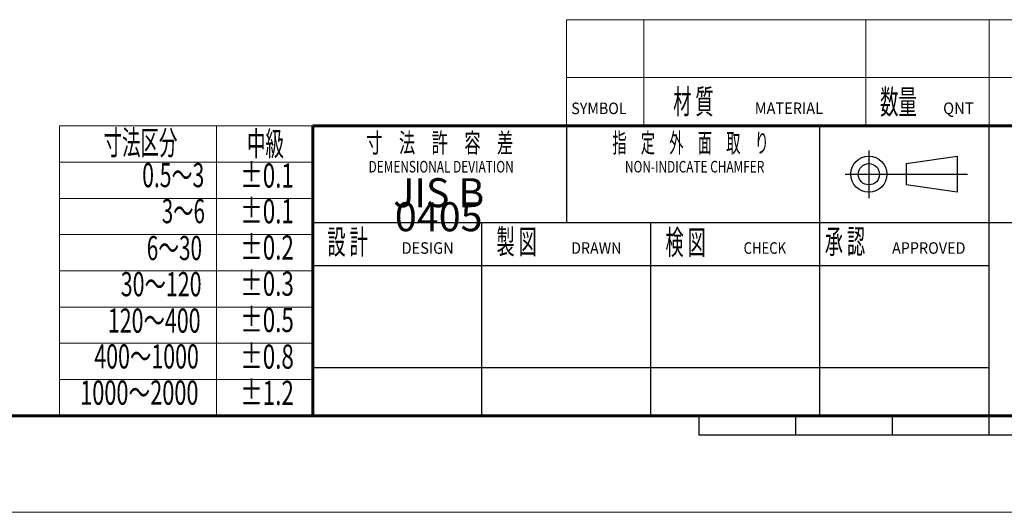
# Model space of a CAD drawing. Units: millimetres. Extents: x 60 to 2076, y 41 to 1467.
# Drawn here: x 970 to 1459, y 41 to 286 of the extents above; entities that cross this region are included whole.
import ezdxf

# ---------------------------------------------------------------- set-up
doc = ezdxf.new("R2010")
doc.units = ezdxf.units.MM
doc.header["$LTSCALE"] = 5
doc.linetypes.add('CENTERX2', pattern=[101.6, 63.5, -12.7, 12.7, -12.7])
for name, color, linetype, lineweight, true_color in [('1', 179, 'Continuous', 25, 0x26264c), ('30', 179, 'Continuous', 25, 0x26264c), ('図面枠_表題欄', 179, 'Continuous', 25, 0x26264c)]:
    doc.layers.add(name, color=color, linetype=linetype, lineweight=lineweight, true_color=true_color)
doc.styles.add('SLDTEXTSTYLE0_363', font='SIMPLEX.shx', dxfattribs={"width": 0.97})
doc.styles.add('SLDTEXTSTYLE2_317', font='txt', dxfattribs={"width": 0.7})
doc.styles.add('SLDTEXTSTYLE2_318', font='txt', dxfattribs={"width": 0.7})
doc.styles.add('SLDTEXTSTYLE3_359', font='txt', dxfattribs={"width": 0.633333})
doc.styles.add('SLDTEXTSTYLE4_370', font='txt', dxfattribs={"width": 0.772969})
doc.styles.add('SLDTEXTSTYLE6_384', font='txt', dxfattribs={"width": 0.65625})
doc.styles.add('SLDTEXTSTYLE7_325', font='txt', dxfattribs={"width": 0.557813})
doc.styles.add('SLDTEXTSTYLE7_388', font='txt', dxfattribs={"width": 0.557813})

# ---------------------------------------------------------------- blocks, each defined once
blk = doc.blocks.new('図面枠 misumi-A3-Part')
at = {"color": 7, "linetype": 'Continuous', "lineweight": 5}
for p, q in [((410, 51), (246.25, 51)), ((246.25, 40), (246.25, 51)), ((254.25, 40), (254.25, 51)), ((277.25, 40), (277.25, 51)), ((290, 40), (290, 51)), ((410, 45), (246.25, 45))]:
    blk.add_line(p, q, dxfattribs=at)
at = {"color": 7, "linetype": 'Continuous', "lineweight": 60}
blk.add_line((220, 40), (220, 10), dxfattribs=at)
at = {"layer": '1', "color": 7, "linetype": 'Continuous', "lineweight": 60}
for p, q in [((246.25, 40), (220, 40)), ((272.5, 40), (246.25, 40)), ((310, 40), (272.5, 40)), ((410, 10), (10, 10))]:
    blk.add_line(p, q, dxfattribs=at)
at = {"layer": '1', "color": 7, "linetype": 'Continuous', "lineweight": 25}
for p, q in [((246.25, 40), (246.25, 30)), ((272.5, 10), (272.5, 40)), ((290, 10), (290, 40)), ((220, 30), (246.25, 30)), ((246.25, 30), (272.5, 30)), ((272.5, 30), (290, 30)), ((290, 30), (310, 30)), ((220, 15), (290, 15)), ((260, 8), (260, 10)), ((270, 8), (270, 10)), ((280, 8), (280, 10)), ((290, 8), (290, 10)), ((310, 8), (260, 8))]:
    blk.add_line(p, q, dxfattribs=at)
at = {"layer": '30', "color": 7, "linetype": 'Continuous', "lineweight": 5}
blk.add_line((0, 0), (420, 0), dxfattribs=at)
at = {"layer": '図面枠_表題欄', "lineweight": 5}
for p, q in [((254.25, 45), (277.25, 45)), ((277.25, 45), (290, 45)), ((290, 45), (320, 45))]:
    blk.add_line(p, q, dxfattribs=at)
at = {"layer": '図面枠_表題欄', "color": 179, "linetype": 'Continuous', "lineweight": 5, "true_color": 0x26264c}
for p, q in [((193.75, 40), (220, 40)), ((193.75, 40), (193.75, 10)), ((210, 40), (210, 10)), ((220, 40), (220, 10)), ((193.75, 36.25), (220, 36.25)), ((193.75, 32.5), (220, 32.5)), ((193.75, 28.75), (220, 28.75)), ((193.75, 25), (220, 25)), ((193.75, 21.25), (220, 21.25)), ((193.75, 17.5), (220, 17.5)), ((193.75, 13.75), (220, 13.75)), ((193.75, 10), (220, 10))]:
    blk.add_line(p, q, dxfattribs=at)
at = {"layer": '図面枠_表題欄', "color": 7, "linetype": 'CENTERX2', "lineweight": 25}
blk.add_line((277.56, 37.46), (277.56, 32.54), dxfattribs=at)
at = {"layer": '図面枠_表題欄', "color": 7, "linetype": 'Continuous', "lineweight": 25}
for p, q in [((281.41, 36.1), (286.72, 36.87)), ((286.72, 36.87), (286.72, 33.13)), ((281.41, 36.1), (281.41, 33.9)), ((286.72, 33.13), (281.41, 33.9)), ((237.5, 10), (237.5, 30)), ((255, 10), (255, 30)), ((290, 25.5), (220, 25.5))]:
    blk.add_line(p, q, dxfattribs=at)
at = {"layer": '図面枠_表題欄', "color": 7, "linetype": 'CENTERX2', "lineweight": 25, "ltscale": 0.049071}
blk.add_line((275.1, 35), (287.79, 35), dxfattribs=at)
at = {"layer": '図面枠_表題欄', "color": 7, "linetype": 'Continuous', "lineweight": 25}
for radius in [1.87, 1.1]:
    blk.add_circle((277.56, 35), radius, dxfattribs=at)
at = {"layer": '1', "color": 7, "char_height": 2, "line_spacing_factor": 0.332}
for s, insert, attachment_point, style in [('\\fＭＳ Ｐゴシック|b0|i0;\\W0.62;寸\u3000法\u3000許\u3000容\u3000差', (233.13, 39.25), 2, 'SLDTEXTSTYLE6_384'), ('\\fＭＳ Ｐゴシック|b0|i0;\\W0.54;指\u3000定\u3000外\u3000面\u3000取\u3000り', (251, 39.25), 1, 'SLDTEXTSTYLE7_388')]:
    blk.add_mtext(s, dxfattribs=dict(at, insert=insert, attachment_point=attachment_point, style=style))
at = {"layer": '1', "color": 7, "char_height": 1.2, "attachment_point": 2, "style": 'SLDTEXTSTYLE4_370'}
for s, insert in [('\\fＭＳ Ｐゴシック|b0|i0;\\W0.75;DEMENSIONAL DEVIATION', (233.27, 36.38)), ('\\fＭＳ Ｐゴシック|b0|i0;\\W0.75;NON-INDICATE CHAMFER', (259.52, 36.38))]:
    blk.add_mtext(s, dxfattribs=dict(at, insert=insert))
at = {"layer": '1', "insert": (233.02, 34.59), "char_height": 3, "width": 12.9209, "attachment_point": 2, "line_spacing_factor": 0.498, "style": 'SLDTEXTSTYLE7_325'}
blk.add_mtext('JIS B 0405', dxfattribs=at)
at = {"layer": '図面枠_表題欄', "color": 7, "char_height": 2.5, "attachment_point": 1, "line_spacing_factor": 0.415}
for s, insert, style in [('\\fＭＳ Ｐゴシック|b0|i0;\\W0.55;材 質', (257.3, 43.77), 'SLDTEXTSTYLE3_359'), ('\\fＭＳ Ｐゴシック|b0|i0;\\W0.56;数量', (278.72, 43.73), 'SLDTEXTSTYLE2_317'), ('\\fＭＳ Ｐゴシック|b0|i0;\\W0.55;設 計', (221.5, 29.24), 'SLDTEXTSTYLE3_359'), ('\\fＭＳ Ｐゴシック|b0|i0;\\W0.55;製 図', (239, 29.27), 'SLDTEXTSTYLE3_359'), ('\\fＭＳ Ｐゴシック|b0|i0;\\W0.55;検 図', (256.5, 29.2), 'SLDTEXTSTYLE3_359'), ('\\fＭＳ Ｐゴシック|b0|i0;\\W0.55;承 認', (273, 29.3), 'SLDTEXTSTYLE3_359')]:
    blk.add_mtext(s, dxfattribs=dict(at, insert=insert, style=style))
at = {"layer": '図面枠_表題欄', "color": 7, "char_height": 1.2, "attachment_point": 1, "style": 'SLDTEXTSTYLE0_363'}
for s, insert in [('\\fＭＳ Ｐゴシック|b0|i0;\\W0.90;SYMBOL', (246.75, 42.42)), ('\\fＭＳ Ｐゴシック|b0|i0;\\W0.92;MATERIAL', (265.75, 42.43)), ('\\fＭＳ Ｐゴシック|b0|i0;\\W0.94;QNT', (285.25, 42.43)), ('\\fＭＳ Ｐゴシック|b0|i0;\\W0.92;DESIGN', (229.18, 27.96)), ('\\fＭＳ Ｐゴシック|b0|i0;\\W0.90;DRAWN', (246.74, 27.96)), ('\\fＭＳ Ｐゴシック|b0|i0;\\W0.83;CHECK', (264.59, 27.96)), ('\\fＭＳ Ｐゴシック|b0|i0;\\W0.91;APPROVED', (279.96, 27.96))]:
    blk.add_mtext(s, dxfattribs=dict(at, insert=insert))
at = {"layer": '図面枠_表題欄', "char_height": 2.5, "attachment_point": 2, "line_spacing_factor": 0.415, "style": 'SLDTEXTSTYLE2_318'}
for s, insert in [('\\fＭＳ Ｐゴシック|b0|i0;\\W0.56;寸法区分', (202.14, 39.52)), ('\\fＭＳ Ｐゴシック|b0|i0;\\W0.56;中級', (215.08, 39.42)), ('\\fＭＳ Ｐゴシック|b0|i0;\\W0.68;±0.1', (215.25, 36.12)), ('\\fＭＳ Ｐゴシック|b0|i0;\\W0.68;±0.1', (215.25, 32.42)), ('\\fＭＳ Ｐゴシック|b0|i0;\\W0.62;3～6', (206.58, 32.43)), ('\\fＭＳ Ｐゴシック|b0|i0;\\W0.68;±0.2', (215.25, 28.67)), ('\\fＭＳ Ｐゴシック|b0|i0;\\W0.68;±0.3', (215.25, 24.92)), ('\\fＭＳ Ｐゴシック|b0|i0;\\W0.68;±0.5', (215.25, 21.16)), ('\\fＭＳ Ｐゴシック|b0|i0;\\W0.68;±0.8', (215.25, 17.37)), ('\\fＭＳ Ｐゴシック|b0|i0;\\W0.68;±1.2', (215.25, 13.62))]:
    blk.add_mtext(s, dxfattribs=dict(at, insert=insert))
for s, insert, width in [('\\fＭＳ Ｐゴシック|b0|i0;\\W0.64;0.5～3', (205.53, 36.16), 6.4638), ('\\fＭＳ Ｐゴシック|b0|i0;\\W0.63;6～30', (205.65, 28.61), 5.8936), ('\\fＭＳ Ｐゴシック|b0|i0;\\W0.65;30～120', (204.28, 24.87), 8.5069), ('\\fＭＳ Ｐゴシック|b0|i0;\\W0.65;120～400', (203.56, 21.1), 9.7222), ('\\fＭＳ Ｐゴシック|b0|i0;\\W0.65;400～1000', (202.77, 17.39), 10.9375), ('\\fＭＳ Ｐゴシック|b0|i0;\\W0.66;1000～2000', (202.02, 13.64), 12.3337)]:
    blk.add_mtext(s, dxfattribs=dict(at, insert=insert, width=width))

msp = doc.modelspace()

# ---------------------------------------------------------------- block references
at = {"xscale": 4.799999999999998, "yscale": 4.799999999999998, "zscale": 4.799999999999998}
msp.add_blockref('図面枠 misumi-A3-Part', (59.779, 41.234), dxfattribs=at)

doc.saveas('drawing.dxf')
